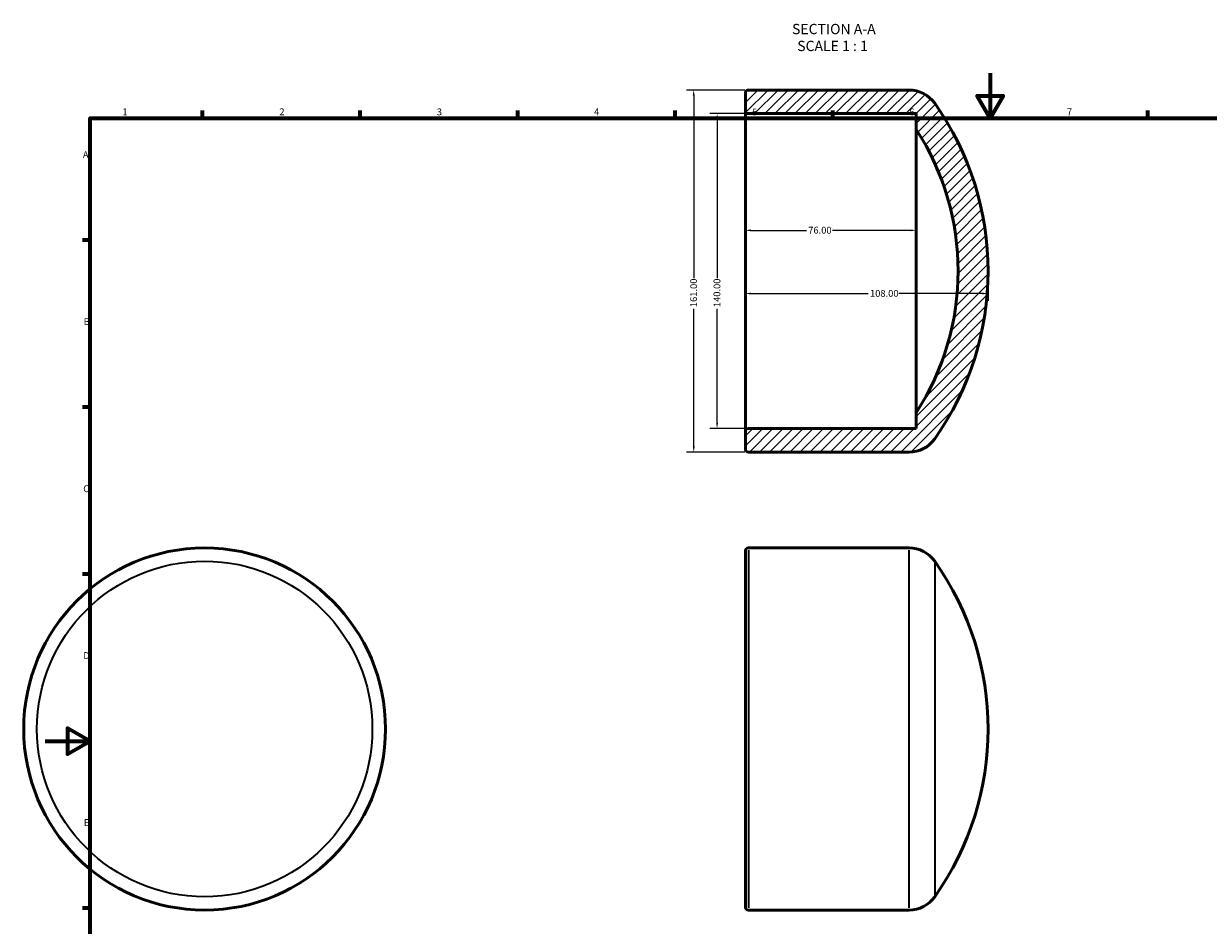
# Model space of a CAD drawing. Units: millimetres. Extents: x -10 to 905, y -61 to 795.
# Drawn here: x -10 to 518, y 215 to 616 of the extents above; entities that cross this region are included whole.
import ezdxf

# ---------------------------------------------------------------- set-up
doc = ezdxf.new("R2010")
doc.units = ezdxf.units.MM
for name, color, linetype, lineweight in [('Border (ANSI)', 7, 'Continuous', 70), ('Dimension (ANSI)', 7, 'Continuous', 25), ('Hatch (ANSI)', 7, 'Continuous', 18), ('Symbol (ANSI)', 7, 'Continuous', 25), ('Visible (ANSI)', 7, 'Continuous', 50), ('Visible Narrow (ANSI)', 7, 'Continuous', 35)]:
    doc.layers.add(name, color=color, linetype=linetype, lineweight=lineweight)
doc.styles.add('Label Text (ANSI)', font='tahoma.ttf')
doc.styles.add('Note Text (ANSI)', font='tahoma.ttf')
doc.dimstyles.new('Default - mm (ANSI)', dxfattribs={"dimtxt": 3.04800009727478, "dimasz": 2.5, "dimexe": 3.175, "dimexo": 1.6002, "dimgap": 0.7999999999999999, "dimtad": 0, "dimtoh": 1, "dimrnd": 1e-08, "dimzin": 4, "dimdsep": 46, "dimtxsty": 'Note Text (ANSI)', "dimcen": 0.09, "dimdle": 10, "dimclrd": 256, "dimclre": 256, "dimclrt": 256, "dimadec": 1, "dimazin": 1, "dimtfac": 1, "dimtofl": 0, "dimtmove": 0, "dimatfit": 3, "dimfxl": 1, "dimtolj": 1, "dimtzin": 4, "dimlwd": -1, "dimlwe": -1, "dimarcsym": 0})

# ---------------------------------------------------------------- blocks, each defined once
blk = doc.blocks.new('Borders Default Border')
at = {"layer": 'Border (ANSI)'}
for p, q in [((70.08333206176758, 574.0000152587891), (70.08333206176758, 577.4480056762695)), ((140.1666641235352, 574.0000152587891), (140.1666641235352, 577.4480056762695)), ((210.2499961853027, 574.0000152587891), (210.2499961853027, 577.4480056762695)), ((280.3333282470703, 574.0000152587891), (280.3333282470703, 577.4480056762695)), ((350.4166793823242, 574.0000152587891), (350.4166793823242, 577.4480056762695)), ((490.5833435058594, 574.0000152587891), (490.5833435058594, 577.4480056762695)), ((20, 519.7499847412109), (16.55200004577637, 519.7499847412109)), ((20, 445.4999923706055), (16.55200004577637, 445.4999923706055)), ((20, 371.25), (16.55200004577637, 371.25)), ((20, 222.7499961853027), (16.55200004577637, 222.7499961853027))]:
    blk.add_line(p, q, dxfattribs=at)
at = {"layer": 'Border (ANSI)', "flags": 128}
for points in [[(420.4999923706055, 594.0000152587891), (420.4999923706055, 574.0000152587891), (414.7264862060547, 584.0000152587891), (426.2734985351562, 584.0000152587891), (420.4999923706055, 574.0000152587891)], [(20, 20), (20, 574.0000152587891), (820.9999847412109, 574.0000152587891), (820.9999847412109, 20), (20, 20)], [(0, 297.0000076293945), (20, 297.0000076293945), (10, 302.773494720459), (10, 291.2265014648438), (20, 297.0000076293945)]]:
    blk.add_lwpolyline(points, dxfattribs=at)
at = {"layer": 'Border (ANSI)', "char_height": 3.048000037670135, "attachment_point": 7, "style": 'Note Text (ANSI)'}
for s, insert in [('1', (34.3540311586227, 574.4)), ('2', (104.2008390835278, 574.4)), ('3', (174.2597883541366, 574.3357795808464)), ('4', (244.2285165926644, 574.4)), ('5', (314.4825383650697, 574.3357795808464)), ('6', (384.485404291412, 574.3357795808464)), ('7', (454.5979985000148, 574.4)), ('A', (16.77949436009943, 555.3509999811649)), ('B', (17.14579267448747, 481.1009999811649)), ('C', (16.95163907886036, 406.7966596232728)), ('D', (16.95930643028581, 332.600999981165)), ('E', (17.20507306999528, 258.350999981165))]:
    blk.add_mtext(s, dxfattribs=dict(at, insert=insert))
blk = doc.blocks.new('*D7')
at = {"layer": 'Defpoints', "color": 0, "transparency": 16777216}
for p in [(311.5312187885792, 506.0635098686099), (419.5312187885792, 506.0635098686099), (419.5312187885792, 496.0635098686099)]:
    blk.add_point(p, dxfattribs=at)
at = {"layer": 'Dimension (ANSI)', "transparency": 16777216}
for p, q in [((419.5312187885792, 504.4633098686099), (419.5312187885792, 492.8885098686099)), ((314.0312187885792, 496.0635098686099), (366.191511448818, 496.0635098686099)), ((417.0312187885792, 496.0635098686099), (379.8709261283401, 496.0635098686099))]:
    blk.add_line(p, q, dxfattribs=at)
for points in [[(314.0312187885792, 496.4801765352766), (314.0312187885792, 495.6468432019432), (311.5312187885792, 496.0635098686099)], [(417.0312187885792, 496.4801765352766), (417.0312187885792, 495.6468432019432), (419.5312187885792, 496.0635098686099)]]:
    blk.add_solid(points, dxfattribs=at)
at = {"layer": 'Dimension (ANSI)', "transparency": 16777216, "insert": (366.991511448818, 497.6571082973522), "char_height": 3.04800009727478, "attachment_point": 1, "style": 'Note Text (ANSI)'}
blk.add_mtext('\\A1;108.00', dxfattribs=at)
blk = doc.blocks.new('*D8')
at = {"layer": 'Defpoints', "color": 0, "transparency": 16777216}
for p in [(312.9312187885791, 576.0635098686099), (298.9600576543095, 436.0635098686099), (312.9312187885791, 436.0635098686099)]:
    blk.add_point(p, dxfattribs=at)
at = {"layer": 'Dimension (ANSI)', "transparency": 16777216}
for p, q in [((311.3310187885792, 576.0635098686099), (295.7850576543095, 576.0635098686099)), ((298.9600576543095, 573.5635098686099), (298.9600576543095, 502.9032172083709)), ((298.9600576543095, 438.5635098686099), (298.9600576543095, 489.2238025288488)), ((311.3310187885792, 436.0635098686099), (295.7850576543095, 436.0635098686099))]:
    blk.add_line(p, q, dxfattribs=at)
for points in [[(298.5433909876428, 573.5635098686099), (299.3767243209762, 573.5635098686099), (298.9600576543095, 576.0635098686099)], [(298.5433909876428, 438.5635098686099), (299.3767243209762, 438.5635098686099), (298.9600576543095, 436.0635098686099)]]:
    blk.add_solid(points, dxfattribs=at)
at = {"layer": 'Dimension (ANSI)', "transparency": 16777216, "insert": (297.3736237657092, 490.0238025288489), "char_height": 3.04800009727478, "attachment_point": 1, "rotation": 90, "style": 'Note Text (ANSI)'}
blk.add_mtext('\\A1;140.00', dxfattribs=at)
blk = doc.blocks.new('*D9')
at = {"layer": 'Defpoints', "color": 0, "transparency": 16777216}
for p in [(312.9312187885791, 586.5635098686099), (288.5681357812628, 425.5635098686099), (312.9312187885791, 425.5635098686099)]:
    blk.add_point(p, dxfattribs=at)
at = {"layer": 'Dimension (ANSI)', "transparency": 16777216}
for p, q in [((311.3310187885792, 586.5635098686099), (285.3931357812628, 586.5635098686099)), ((288.5681357812628, 584.0635098686099), (288.5681357812628, 502.9032172083709)), ((288.5681357812628, 428.0635098686099), (288.5681357812628, 489.2238025288488)), ((311.3310187885792, 425.5635098686099), (285.3931357812628, 425.5635098686099))]:
    blk.add_line(p, q, dxfattribs=at)
for points in [[(288.1514691145961, 584.0635098686099), (288.9848024479295, 584.0635098686099), (288.5681357812628, 586.5635098686099)], [(288.1514691145961, 428.0635098686099), (288.9848024479295, 428.0635098686099), (288.5681357812628, 425.5635098686099)]]:
    blk.add_solid(points, dxfattribs=at)
at = {"layer": 'Dimension (ANSI)', "transparency": 16777216, "insert": (286.9817018926626, 490.0238025288489), "char_height": 3.04800009727478, "attachment_point": 1, "rotation": 90, "style": 'Note Text (ANSI)'}
blk.add_mtext('\\A1;161.00', dxfattribs=at)
blk = doc.blocks.new('*D10')
at = {"layer": 'Defpoints', "color": 0, "transparency": 16777216}
for p in [(311.5312187885792, 524.1580657688804), (311.5312187885792, 506.0635098686099), (387.5312187885792, 506.0635098686099)]:
    blk.add_point(p, dxfattribs=at)
at = {"layer": 'Dimension (ANSI)', "transparency": 16777216}
for p, q in [((314.0312187885792, 524.1580657688804), (338.7058056317877, 524.1580657688804)), ((385.0312187885792, 524.1580657688804), (350.3566319453707, 524.1580657688804))]:
    blk.add_line(p, q, dxfattribs=at)
for points in [[(314.0312187885792, 524.574732435547), (314.0312187885792, 523.7413991022138), (311.5312187885792, 524.1580657688804)], [(385.0312187885792, 524.574732435547), (385.0312187885792, 523.7413991022138), (387.5312187885792, 524.1580657688804)]]:
    blk.add_solid(points, dxfattribs=at)
at = {"layer": 'Dimension (ANSI)', "transparency": 16777216, "insert": (339.5058056317877, 525.7444996574806), "char_height": 3.04800009727478, "attachment_point": 1, "style": 'Note Text (ANSI)'}
blk.add_mtext('\\A1;76.00', dxfattribs=at)

msp = doc.modelspace()

# ---------------------------------------------------------------- hatches: boundary and pattern name
at = {"layer": 'Hatch (ANSI)'}
h = msp.add_hatch(dxfattribs=at)
h.set_pattern_fill('ANSI31', color=256, scale=25.4, style=0)
h.set_pattern_definition([(45, (0, 0), (-2.245064030267288, 2.245064030267288), [])])
edge = h.paths.add_edge_path()
edge.add_ellipse((290.5331691431891, 506.0635098686099), major_axis=(96.99804964539015, 62.99999999999996), ratio=1, start_angle=293.9927461168065, end_angle=360)
edge.add_line((387.5312187885792, 569.0635098686098), (387.5312187885792, 576.0635098686098))
edge.add_line((387.5312187885792, 576.0635098686099), (312.9312187885791, 576.0635098686099))
edge.add_ellipse((312.9312187885791, 577.4635098686099), major_axis=(-1.399999999999988, 8.881784197001177e-15), ratio=1, start_angle=0, end_angle=90.00000000000108, ccw=False)
edge.add_line((311.5312187885792, 577.4635098686099), (311.5312187885792, 585.1635098686099))
edge.add_ellipse((312.9312187885791, 585.1635098686099), major_axis=(1.77635683940025e-14, 1.399999999999988), ratio=1, start_angle=0, end_angle=90.00000000000148, ccw=False)
edge.add_line((312.9312187885791, 586.5635098686099), (384.353750159529, 586.5635098686099))
edge.add_ellipse((384.353750159529, 572.5635098686099), major_axis=(11.42182965953819, 8.095789475307145), ratio=1, start_angle=1.1368683772161603e-13, end_angle=54.67099704296788, ccw=False)
edge.add_ellipse((290.533169143189, 506.0635098686099), major_axis=(105.2424106758782, -74.59578947530717), ratio=1, start_angle=0, end_angle=70.6580059140644, ccw=False)
edge.add_ellipse((384.353750159529, 439.5635098686099), major_axis=(3.108624468950438e-14, -14.00000000000006), ratio=1, start_angle=0, end_angle=54.67099704296771, ccw=False)
edge.add_line((384.353750159529, 425.5635098686099), (312.9312187885791, 425.5635098686099))
edge.add_ellipse((312.9312187885791, 426.9635098686098), major_axis=(-1.39999999999997, 1.776356839400243e-14), ratio=1, start_angle=0, end_angle=90.00000000000222, ccw=False)
edge.add_line((311.5312187885792, 426.9635098686098), (311.5312187885792, 434.6635098686098))
edge.add_ellipse((312.9312187885791, 434.6635098686099), major_axis=(1.77635683940025e-14, 1.399999999999988), ratio=1, start_angle=0, end_angle=90.00000000000108, ccw=False)
edge.add_line((312.9312187885791, 436.0635098686099), (387.5312187885792, 436.0635098686099))
edge.add_line((387.5312187885792, 436.0635098686099), (387.5312187885792, 443.0635098686099))

# ---------------------------------------------------------------- linework, layer by layer
at = {"layer": 'Visible (ANSI)'}
for p, q in [((311.5312187885792, 585.1635098686099), (311.5312187885792, 577.4635098686099)), ((384.353750159529, 586.5635098686098), (312.9312187885791, 586.5635098686099)), ((311.5312187885792, 577.4635098686099), (311.5312187885792, 434.6635098686099)), ((312.9312187885791, 576.0635098686099), (387.5312187885792, 576.0635098686099)), ((387.5312187885792, 576.0635098686099), (387.5312187885792, 569.0635098686098)), ((387.5312187885791, 443.0635098686099), (387.5312187885791, 569.0635098686098)), ((387.5312187885791, 443.0635098686099), (387.5312187885791, 436.0635098686099)), ((311.5312187885792, 434.6635098686099), (311.5312187885791, 426.9635098686099)), ((387.5312187885791, 436.0635098686099), (312.9312187885791, 436.0635098686099)), ((312.9312187885791, 425.5635098686099), (384.353750159529, 425.5635098686099)), ((311.5312187886634, 223.3273716077983), (311.5312187886634, 381.5273716077984)), ((312.9312187886633, 382.9273716077984), (384.3537501596132, 382.9273716077984)), ((312.9312187886634, 221.9273716077984), (384.3537501596132, 221.9273716077984))]:
    msp.add_line(p, q, dxfattribs=at)
msp.add_circle((70.95854209999946, 302.4273716077984), 80.5, dxfattribs=at)
for centre, radius, start, end in [((312.9312187885791, 585.1635098686099), 1.399999999999988, 89.99999999999855, 180), ((384.353750159529, 572.5635098686099), 14.00000000000001, 35.32900295703212, 90), ((290.533169143189, 506.0635098686099), 128.9980496453902, 324.6709970429678, 35.3290029570321), ((312.9312187885791, 577.4635098686099), 1.399999999999988, 180, 270.0000000000014), ((290.533169143189, 506.0635098686099), 115.6616688233814, 326.9963730584032, 33.0036269415967), ((312.9312187885791, 434.6635098686099), 1.399999999999988, 90, 180), ((312.9312187885791, 426.9635098686098), 1.39999999999997, 180, 270.0000000000029), ((384.353750159529, 439.56350986861), 14.00000000000006, 270, 324.6709970429674), ((312.9312187886633, 381.5273716077984), 1.4, 90, 180), ((384.3537501596132, 368.9273716077984), 14, 35.32900295703229, 90), ((290.5331691432732, 302.4273716077984), 128.9980496453902, 324.6709970429679, 35.32900295703225), ((384.3537501596132, 235.9273716077984), 14, 270, 324.6709970429675), ((312.9312187886634, 223.3273716077983), 1.4, 180, 270)]:
    msp.add_arc(centre, radius, start, end, dxfattribs=at)
at = {"layer": 'Visible Narrow (ANSI)'}
for p, q in [((312.9312187886633, 381.9362830257069), (312.9312187886633, 222.9184601898898)), ((384.3537501596132, 222.9184601898898), (384.3537501596132, 381.9362830257069)), ((395.7755798191513, 376.1047631300488), (395.7755798191513, 228.749980085548))]:
    msp.add_line(p, q, dxfattribs=at)
msp.add_circle((70.95854210000286, 302.4273716077984), 74.59578947530714, dxfattribs=at)

# ---------------------------------------------------------------- block references
msp.add_blockref('Borders Default Border', (0, 0))

# ---------------------------------------------------------------- texts
at = {"layer": 'Symbol (ANSI)', "char_height": 4.571999907493591, "attachment_point": 7, "style": 'Label Text (ANSI)'}
for s, insert in [('SECTION A-A', (332.2991131023077, 609.9612092370226)), ('SCALE 1 : 1', (334.6184585765508, 602.4483519097848))]:
    msp.add_mtext(s, dxfattribs=dict(at, insert=insert))

# ---------------------------------------------------------------- dimensions: what is measured, and where the dimension line sits
at = {"layer": 'Dimension (ANSI)'}
for base, p1, p2, angle, override, picture, middle in [((288.5681357812628, 425.5635098686099), (312.9312187885791, 586.5635098686099), (312.9312187885791, 425.5635098686099), 90, {"dimtoh": 0, "dimdec": 2, "dimtp": 0, "dimtm": -0, "dimtdec": 2, "dimatfit": 1}, '*D9', (288.5681357812628, 496.0635098686099)), ((298.9600576543095, 436.0635098686099), (312.9312187885791, 576.0635098686099), (312.9312187885791, 436.0635098686099), 270, {"dimtoh": 0, "dimdec": 2, "dimtp": 0, "dimtm": -0, "dimtdec": 2, "dimatfit": 1}, '*D8', (298.9600576543094, 496.0635098686099)), ((311.5312187885792, 524.1580657688804), (387.5312187885792, 506.0635098686099), (311.5312187885792, 506.0635098686099), 180, {"dimtoh": 0, "dimdec": 2, "dimse1": 1, "dimse2": 1, "dimtp": 0, "dimtm": -0, "dimtdec": 2, "dimatfit": 1}, '*D10', (344.5312187885792, 524.1580657688804)), ((419.5312187885792, 496.0635098686099), (311.5312187885792, 506.0635098686099), (419.5312187885792, 506.0635098686099), 180, {"dimtoh": 0, "dimdec": 2, "dimse1": 1, "dimtp": 0, "dimtm": -0, "dimtdec": 2, "dimatfit": 1}, '*D7', (373.0312187885791, 496.0635098686099))]:
    dim = msp.add_linear_dim(base=base, p1=p1, p2=p2, angle=angle, dimstyle='Default - mm (ANSI)', override=override, dxfattribs=at)
    dim.commit()
    dim.dimension.update_dxf_attribs({"geometry": picture, "text_midpoint": middle, "dimtype": 160})

doc.saveas('drawing.dxf')
